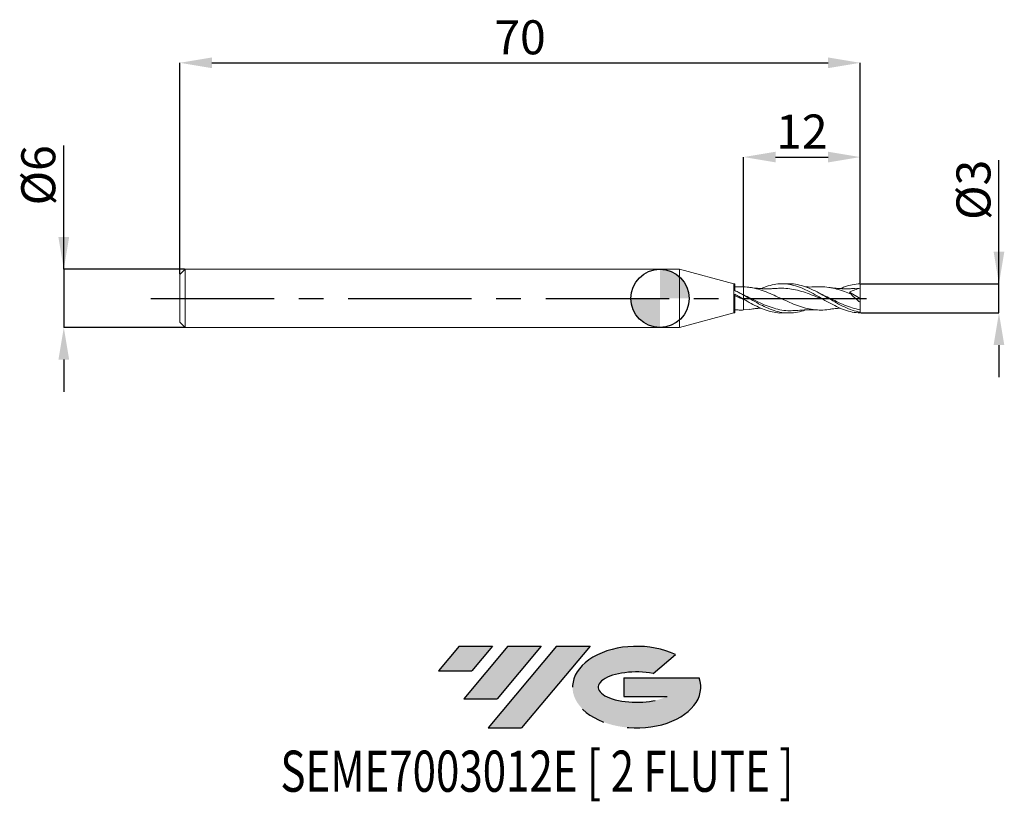
# Model space of a CAD drawing. Units: millimetres. Extents: x -66 to 35, y -52 to 29.
import ezdxf
from ezdxf.enums import TextEntityAlignment as Align

# ---------------------------------------------------------------- set-up
doc = ezdxf.new("R2010")
doc.units = ezdxf.units.MM
doc.header["$PDSIZE"] = -1
doc.linetypes.add('CENTERX2', pattern=[20.319999999999997, 12.7, -2.54, 2.54, -2.54])
doc.layers.add('FORMAT', color=2, linetype='Continuous')
doc.layers.add('중심선', color=1, linetype='CENTERX2')
doc.layers.add('외형선', color=100, linetype='Continuous', lineweight=30)
doc.layers.add('치수문자_일반주서', color=7, linetype='Continuous', lineweight=15)
doc.styles.add('SLDTEXTSTYLE0', font='TXT', dxfattribs={"width": 0.75})
doc.dimstyles.new('SLDDIMSTYLE0', dxfattribs={"dimtxt": 3.5, "dimasz": 3.302, "dimexe": 0, "dimexo": 0.0625, "dimgap": 0.875, "dimtad": 1, "dimrnd": 1e-09, "dimzin": 12, "dimdsep": 46, "dimtxsty": 'SLDTEXTSTYLE0', "dimsah": 1, "dimcen": 0.09, "dimadec": 0, "dimazin": 3, "dimtfac": 1, "dimtmove": 0, "dimatfit": 0, "dimfxl": 1, "dimfrac": 2, "dimtolj": 1, "dimtzin": 12, "dimarcsym": 0})
doc.dimstyles.new('SLDDIMSTYLE1', dxfattribs={"dimtxt": 3.5, "dimasz": 3.302, "dimexe": 0, "dimexo": 0.0625, "dimgap": 0.875, "dimtad": 1, "dimrnd": 1e-09, "dimzin": 12, "dimdsep": 46, "dimtxsty": 'SLDTEXTSTYLE0', "dimsah": 1, "dimcen": 0.09, "dimadec": 0, "dimazin": 3, "dimtfac": 1, "dimtofl": 0, "dimtmove": 0, "dimatfit": 3, "dimfxl": 1, "dimfrac": 2, "dimtolj": 1, "dimtzin": 12, "dimarcsym": 0})

# ---------------------------------------------------------------- blocks, each defined once
blk = doc.blocks.new('블럭10')
at = {"layer": '중심선'}
for p, q in [((2.268634060543552, 16.24717430164393), (0.1404042013395286, 13.71084872107135)), ((2.268634060543552, 16.24717430164393), (5.714909304380834, 16.24717430164393)), ((7.28139805157953, 16.24717430164393), (2.750260043222114, 10.84717430164391)), ((5.714909304380834, 16.24717430164393), (3.58671253028996, 13.71088815037384)), ((12.29416204261559, 16.24717430164393), (5.245725140726316, 7.84717430164391)), ((10.72767329541681, 16.24717430164393), (6.196535287059397, 10.84717430164391)), ((7.28139805157953, 16.24717430164393), (10.72767329541681, 16.24717430164393)), ((15.74043728645272, 16.24717430164393), (8.692000384563599, 7.84717430164391)), ((12.29416204261559, 16.24717430164393), (15.74043728645272, 16.24717430164393)), ((22.22332737316547, 13.45928029700563), (24.52862924686651, 15.39360700705356)), ((0.1404042013395286, 13.71084872107135), (3.58671253028996, 13.71088815037384)), ((19.22039502424796, 13.00717430171391), (19.22036997980202, 11.08717430171403)), ((19.22039502424796, 13.00717430171391), (26.96566020931264, 13.00717430171391)), ((2.750260043222114, 10.84717430164391), (6.196535287059397, 10.84717430164391)), ((19.22036997980202, 11.08717430171403), (23.66174974927406, 11.08717430171406)), ((5.245725140726316, 7.84717430164391), (8.692000384563599, 7.84717430164391))]:
    blk.add_line(p, q, dxfattribs=at)
for centre, major_axis, ratio, start_param, end_param in [((20.54032771741204, 12.0471743016438), (6.600054785286829, -1.261213355974178e-13), 0.636358354079598, 0.9219305317359503, 6.513795318482858), ((20.54032771746488, 12.04717430159265), (3.960054785062283, 1.540847449632565e-10), 0.3939339440162632, 1.131841032648279, 5.62031148352944)]:
    blk.add_ellipse(centre, major_axis=major_axis, ratio=ratio, start_param=start_param, end_param=end_param, dxfattribs=at)
at = {"layer": 'FORMAT', "color": 2, "style": 'SLDTEXTSTYLE0', "width": 0.75}
blk.add_attdef('AUTOATTR0', text='', height=4.233333333333333, dxfattribs=at).set_placement((-16.11926103943555, -0.0412997538344756), align=Align.BOTTOM_LEFT)
blk = doc.blocks.new('_D')
at = {"layer": 'Defpoints', "color": 0}
for p in [(20.5980762113533, 1.500000000000041), (34.88078353099892, 1.500000000000094), (20.5980762113533, -1.499999999999954)]:
    blk.add_point(p, dxfattribs=at)
at = {"layer": '치수문자_일반주서', "color": 0, "lineweight": -2}
for p, q in [((34.88078353099893, -1.499999999999901), (34.88078353099889, 14.22900000000009)), ((34.88078353099891, 4.802000000000094), (34.8807835309989, 8.104000000000093)), ((20.6605762113533, 1.500000000000041), (34.88078353099892, 1.500000000000094)), ((34.88078353099893, -1.499999999999901), (34.88078353099892, 1.500000000000094)), ((20.6605762113533, -1.499999999999953), (34.88078353099893, -1.499999999999901)), ((34.88078353099893, -4.8019999999999), (34.88078353099894, -8.1039999999999))]:
    blk.add_line(p, q, dxfattribs=at)
at = {"layer": '치수문자_일반주서', "color": 0}
for points in [[(34.33045019766558, 4.802000000000093), (35.43111686433225, 4.802000000000095), (34.88078353099892, 1.500000000000094)], [(35.43111686433227, -4.801999999999899), (34.3304501976656, -4.801999999999901), (34.88078353099893, -1.499999999999901)]]:
    blk.add_solid(points, dxfattribs=at)
at = {"layer": '치수문자_일반주서', "color": 0, "insert": (30.5057835309989, 11.16650000000008), "char_height": 3.5, "attachment_point": 2, "rotation": 90.00000000000014, "style": 'SLDTEXTSTYLE0'}
blk.add_mtext('\\A1;%%c3', dxfattribs=at)
blk = doc.blocks.new('_D_1')
at = {"layer": 'Defpoints', "color": 0}
for p in [(20.59807621135331, 24.23841044024269), (-49.4019237886467, 2.449999999999993), (20.59807621135331, 1.498732222844468)]:
    blk.add_point(p, dxfattribs=at)
at = {"layer": '치수문자_일반주서', "color": 0, "lineweight": -2}
for p, q in [((-49.4019237886467, 2.512499999999993), (-49.40192378864668, 24.23841044024269)), ((-46.09992378864668, 24.23841044024269), (17.29607621135331, 24.23841044024269)), ((20.59807621135331, 1.561232222844468), (20.59807621135331, 24.23841044024269))]:
    blk.add_line(p, q, dxfattribs=at)
at = {"layer": '치수문자_일반주서', "color": 0}
for points in [[(-46.09992378864668, 24.78874377357602), (-46.09992378864668, 23.68807710690935), (-49.40192378864668, 24.23841044024269)], [(17.29607621135331, 23.68807710690935), (17.29607621135331, 24.78874377357602), (20.59807621135331, 24.23841044024269)]]:
    blk.add_solid(points, dxfattribs=at)
at = {"layer": '치수문자_일반주서', "color": 0, "insert": (-14.40192378864669, 28.61341044024269), "char_height": 3.5, "attachment_point": 2, "style": 'SLDTEXTSTYLE0'}
blk.add_mtext('\\A1;70', dxfattribs=at)
blk = doc.blocks.new('_D_2')
at = {"layer": 'Defpoints', "color": 0}
for p in [(20.59807621135331, 14.54178452893931), (8.598076211353284, 1.194786722771794), (20.59807621135331, 1.498732222844468)]:
    blk.add_point(p, dxfattribs=at)
at = {"layer": '치수문자_일반주서', "color": 0, "lineweight": -2}
for p, q in [((8.598076211353284, 1.257286722771794), (8.598076211353284, 14.54178452893931)), ((11.90007621135328, 14.54178452893931), (17.29607621135331, 14.54178452893931)), ((20.59807621135331, 1.561232222844468), (20.59807621135331, 14.54178452893931))]:
    blk.add_line(p, q, dxfattribs=at)
at = {"layer": '치수문자_일반주서', "color": 0}
for points in [[(11.90007621135328, 15.09211786227265), (11.90007621135328, 13.99145119560598), (8.598076211353284, 14.54178452893931)], [(17.29607621135331, 13.99145119560598), (17.29607621135331, 15.09211786227265), (20.59807621135331, 14.54178452893931)]]:
    blk.add_solid(points, dxfattribs=at)
at = {"layer": '치수문자_일반주서', "color": 0, "insert": (14.5980762113533, 18.91678452893931), "char_height": 3.5, "attachment_point": 2, "style": 'SLDTEXTSTYLE0'}
blk.add_mtext('\\A1;12', dxfattribs=at)
blk = doc.blocks.new('_D_3')
at = {"layer": 'Defpoints', "color": 0}
for p in [(-48.85192378864671, 2.999999999999994), (-61.34838181025877, -3.000000000000047), (-48.85192378864671, -3)]:
    blk.add_point(p, dxfattribs=at)
at = {"layer": '치수문자_일반주서', "color": 0, "lineweight": -2}
for p, q in [((-61.34838181025879, 2.999999999999947), (-61.34838181025884, 15.72899999999995)), ((-61.34838181025881, 6.301999999999946), (-61.34838181025882, 9.603999999999946)), ((-48.91442378864671, 2.999999999999993), (-61.34838181025879, 2.999999999999947)), ((-61.34838181025879, 2.999999999999947), (-61.34838181025877, -3.000000000000048)), ((-48.91442378864671, -3.000000000000001), (-61.34838181025877, -3.000000000000048)), ((-61.34838181025876, -6.302000000000048), (-61.34838181025874, -9.604000000000047))]:
    blk.add_line(p, q, dxfattribs=at)
at = {"layer": '치수문자_일반주서', "color": 0}
for points in [[(-61.89871514359214, 6.301999999999945), (-60.79804847692547, 6.301999999999948), (-61.34838181025879, 2.999999999999947)], [(-60.79804847692542, -6.302000000000046), (-61.89871514359209, -6.302000000000049), (-61.34838181025877, -3.000000000000048)]]:
    blk.add_solid(points, dxfattribs=at)
at = {"layer": '치수문자_일반주서', "color": 0, "insert": (-65.72338181025883, 12.66649999999993), "char_height": 3.5, "attachment_point": 2, "rotation": 90.0000000000002, "style": 'SLDTEXTSTYLE0'}
blk.add_mtext('\\A1;%%c6', dxfattribs=at)
blk = doc.blocks.new('SW_DOWELSYMBOL_0')
at = {"linetype": 'Continuous', "lineweight": 30}
h = blk.add_hatch(color=0, dxfattribs=at)
edge = h.paths.add_edge_path(flags=0)
edge.add_arc((1.04e-14, 0), 3.000000000000004, 0, 90)
edge.add_line((1.04e-14, 3.000000000000004), (1.04e-14, 0))
edge.add_line((1.04e-14, 0), (3.000000000000015, 0))
h = blk.add_hatch(color=0, dxfattribs=at)
edge = h.paths.add_edge_path(flags=0)
edge.add_arc((1.04e-14, 0), 3.000000000000004, 180, 270.0000000000008)
edge.add_line((1.04e-14, -3.000000000000004), (1.04e-14, 0))
edge.add_line((1.04e-14, 0), (-2.999999999999994, 0))
at = {"layer": '외형선', "color": 0}
blk.add_circle((0, 0), 3.000000000000004, dxfattribs=at)

msp = doc.modelspace()

# ---------------------------------------------------------------- hatches: boundary and pattern name
at = {"layer": '중심선'}
for points in [[(-17.22453438368504, -35.7989250712761), (-20.67080962752232, -35.7989250712761), (-22.79903948672635, -38.3352506518487), (-19.35273115777591, -38.33521122254621)], [(-12.21177039264909, -35.7989250712761), (-15.65804563648637, -35.7989250712761), (-20.18918364484376, -41.19892507127612), (-16.74290840100648, -41.19892507127612)], [(-7.199006401613195, -35.79892507127613), (-10.64528164545031, -35.7989250712761), (-17.69371854733956, -44.19892507127612), (-14.24744330350228, -44.19892507127612)]]:
    msp.add_hatch(color=256, dxfattribs=at).paths.add_polyline_path(points, flags=0)
h = msp.add_hatch(color=256, dxfattribs=at)
edge = h.paths.add_edge_path(flags=0)
edge.add_ellipse((-2.399115970600996, -39.99892507132738), major_axis=(3.960054785062284, 1.540850780301639e-10), ratio=0.3939339440162633, start_angle=39.99803423149211, end_angle=342.9046081939157, ccw=False)
edge.add_line((-0.7161163149004002, -38.58681907591441), (1.589185558800638, -36.65249236586649))
edge.add_ellipse((-2.399115970653842, -39.99892507127625), major_axis=(6.600054785286829, -1.249000902703301e-13), ratio=0.6363583540795982, start_angle=39.99873849337408, end_angle=368.4976242363725)
edge.add_line((4.026216521246767, -39.03892507120613), (-3.71904866381792, -39.0389250712061))
edge.add_line((-3.71904866381792, -39.0389250712061), (-3.719073708263854, -40.95892507120602))
edge.add_line((-3.719073708263854, -40.95892507120602), (0.7223060612081831, -40.95892507120599))

# ---------------------------------------------------------------- linework, layer by layer
at = {"color": 131, "linetype": 'Continuous', "lineweight": 15}
for p, q in [((-48.85192378864671, 2.999999999999994), (-49.4019237886467, 2.449999999999993)), ((-49.4019237886467, 2.449999999999993), (-49.4019237886467, -2.450000000000001)), ((2, 2.999999999999999), (-48.85192378864671, 2.999999999999996)), ((-48.85192378864671, 2.999999999999994), (-48.85192378864671, -3.000000000000002)), ((7.598076211353304, 1.5), (2, 3)), ((2, 3), (2, -3)), ((7.708200974273478, 1.5), (7.598076211353304, 1.5)), ((7.598076211353304, 1.5), (7.598076211353304, -1.5)), ((7.708200974273478, 0.8096955645007953), (7.708200974273478, 1.5)), ((8.598076211353284, 1.194786722771794), (8.057155595972148, 1.175413463020416)), ((20.5980762113533, 1.8e-15), (20.5980762113533, 1.050000000000001)), ((7.708200974273478, -1.5), (7.708200974273478, 0.4299732009124496)), ((8.598076211353238, 0.3621400092328548), (8.457149091382092, 0.4238323392820126)), ((8.598076211353304, -0.0781603185868095), (8.598076211353304, 0.3385880527269791)), ((20.5980762113533, 1.8e-15), (20.5980762113533, -0.4008644190444654)), ((2, -3), (7.598076211353304, -1.5)), ((7.598076211353304, -1.5), (7.708200974273478, -1.5)), ((20.5980762113533, -1.42341130384785), (20.5980762113533, -1.183458396552323)), ((20.5980762113533, -1.499999999999954), (20.5980762113533, -1.423411303847852)), ((-49.4019237886467, -2.45), (-48.85192378864671, -3)), ((-48.85192378864671, -3.000000000000002), (2, -2.999999999999999))]:
    msp.add_line(p, q, dxfattribs=at)
at = {"color": 1, "linetype": 'Continuous', "lineweight": 15}
for p, q in [((13.27014089348119, 1.500000000000001), (12.54206394842456, 1.500000000000001)), ((20.5980762113533, 1.050000000000001), (20.04229120349795, 1.015465153584735)), ((16.31945648440352, 0.5799331488819008), (16.29439555921642, 0.5928135649792142)), ((19.49810783634288, 0.6462796946959493), (20.5980762113533, 1.8e-15)), ((8.712471265812848, -0.142653933872055), (8.59807621135327, -0.0977680344076242)), ((9.25987453374332, -1.124656807045513), (8.598076211353284, -1.194786722771794)), ((12.54206394842455, -1.500000000000001), (13.27014089348118, -1.500000000000001))]:
    msp.add_line(p, q, dxfattribs=at)
at = {"color": 131, "linetype": 'Continuous', "lineweight": 15}
for points, knots in [([(8.058130491047754, 1.192223745337699), (7.99984778554629, 1.189205410725637), (7.88291577024034, 1.183149755861651), (7.766592612066246, 1.178829221579905), (7.708248685269647, 1.176662181587068)], [0, 0, 0, 0, 0.498432404068007, 1, 1, 1, 1]), ([(8.598076211353304, 1.194786722771794), (8.598076211353304, 1.159940923349629), (8.598076211353304, 1.07403993754414), (8.598076211353304, 0.8042787734952532), (8.598076211353304, 0.5242364071839112), (8.598076211353304, 0.3988096196639857)], [0, 0, 0, 0, 0.2736914520399732, 0.6746972641360719, 0.9999999999999999, 0.9999999999999999, 0.9999999999999999, 0.9999999999999999]), ([(8.598076211353304, 1.194786722771794), (8.598076211353304, 1.159940923349629), (8.598076211353304, 1.07403993754414), (8.598076211353304, 0.8042787734952536), (8.598076211353304, 0.5242364071839112), (8.598076211353304, 0.3988096196639858)], [0, 0, 0, 0, 0.2736914520399734, 0.6746972641360718, 0.9999999999999999, 0.9999999999999999, 0.9999999999999999, 0.9999999999999999]), ([(20.5980762113533, 1.050000000000001), (20.5980762113533, 1.113648385210972), (20.5980762113533, 1.187613703300677), (20.59807621135331, 1.342792741441285), (20.5980762113533, 1.423610153702211), (20.5980762113533, 1.500000000000041)], [0, 0, 0, 0, 0.5, 0.5, 1, 1, 1, 1]), ([(8.598076211353124, -0.0781603185862956), (8.44959914864822, 0.0073841783231004), (8.2993334433997, 0.0936540256406963), (8.001807999215567, 0.2638637250762525), (7.856536968929689, 0.347433627468371), (7.708200974273478, 0.4294822212932677)], [0, 0, 0, 0, 0.5, 0.5, 1, 1, 1, 1]), ([(8.59807621135327, -0.0977680344076242), (8.449604400097238, -0.0380680411971321), (8.299344072657979, 0.022351108081384), (8.001828939282559, 0.1419808970108259), (7.856562931501143, 0.2009283674946679), (7.708232453001818, 0.2590174286925903)], [0, 0, 0, 0, 0.5, 0.5, 1, 1, 1, 1]), ([(8.59807621135312, 0.3385880527226172), (8.449620943330556, 0.4220258459175589), (8.299377557159485, 0.5041273749398284), (8.001894905332387, 0.6620531842914877), (7.856644718922375, 0.7375641330308856), (7.708331617631783, 0.8096414482963848)], [0, 0, 0, 0, 0.5, 0.5, 1, 1, 1, 1]), ([(8.466737130204791, 0.4232893642464793), (8.41106897741691, 0.4505535750915239), (8.29998814083349, 0.5049568774786939), (8.18847873128438, 0.5633772452709446), (8.132852253832246, 0.5925202501965503)], [0, 0, 0, 0, 0.5011499237861454, 0.9999999999999999, 0.9999999999999999, 0.9999999999999999, 0.9999999999999999]), ([(8.598076211353304, -0.0977680344076379), (8.598076211353304, -0.3510331319861228), (8.598076211353304, -0.6003665467845318), (8.598076211353304, -0.9903102451622934), (8.598076211353304, -1.127899211332908), (8.598076211353304, -1.194786722771793)], [0, 0, 0, 0, 0.5, 0.5, 1, 1, 1, 1]), ([(8.598076211353304, -0.0977680344076379), (8.598076211353304, -0.3510331319861228), (8.598076211353304, -0.6003665467845318), (8.598076211353304, -0.9903102451622934), (8.598076211353304, -1.127899211332908), (8.598076211353304, -1.194786722771793)], [0, 0, 0, 0, 0.5, 0.5, 1, 1, 1, 1]), ([(20.5980762113533, -1.183458396552322), (20.59807621135331, -1.092737083505706), (20.59807621135331, -0.9781072258597013), (20.5980762113533, -0.7116038387260185), (20.5980762113533, -0.5599611645769639), (20.5980762113533, -0.4008644190445148)], [0, 0, 0, 0, 0.4999999999999999, 0.4999999999999999, 1, 1, 1, 1]), ([(8.598076211353284, -1.194786722771794), (8.449607108054236, -1.201167252709154), (8.299349553729131, -1.201686032808477), (8.00183973722748, -1.190954968850028), (7.856576319307766, -1.179815439233771), (7.70824868526965, -1.16291724080613)], [0, 0, 0, 0, 0.5000000000000001, 0.5000000000000001, 1, 1, 1, 1]), ([(7.70824868526965, -1.176662181587067), (7.766592612066246, -1.178829221579905), (7.88291577024034, -1.18314975586165), (7.99984778554629, -1.189205410725636), (8.058130491047754, -1.192223745337698)], [0, 0, 0, 0, 0.5015675959319931, 1, 1, 1, 1])]:
    msp.add_open_spline(points, degree=3, knots=knots, dxfattribs=at)
at = {"color": 1, "linetype": 'Continuous', "lineweight": 15}
for points, knots in [([(17.42153593326193, -1.125125895886533), (17.40599669554202, -1.128513164960914), (17.12214204673794, -1.190388276909401), (16.56995383505691, -1.211869014885245), (15.76483494543695, -1.170480942520074), (14.9593635374116, -1.00594975392193), (14.15331989103402, -0.7484372005242841), (13.3467579373645, -0.4187602317408984), (12.54022581549552, -0.0492925942278215), (11.73423435415321, 0.324853068855381), (10.92879459379829, 0.6684399615088347), (10.12370941912643, 0.9461659955402133), (9.346748511089523, 1.134557486978288), (8.838285953451026, 1.17546231448021), (8.598076211353284, 1.194786722771794)], [0, 0, 0, 0, 0.0052836997893598, 0.0965171377855705, 0.1877626850452235, 0.2790435685624892, 0.3703827564781218, 0.461802639090141, 0.5532156184276885, 0.6445494775315147, 0.7358267984775635, 0.8270705754554786, 0.9183040484556493, 1, 1, 1, 1]), ([(11.87786740977802, 1.025909414107951), (11.74707090282246, 1.015894414360125), (11.5180057019706, 0.9983550474292741), (11.19905488053085, 0.9879205593279023), (10.91223186698219, 0.9861356807003658), (10.63363722754923, 0.9917675760019858), (10.36376639977749, 1.004950629732936), (10.14809452940751, 1.020684430792218), (9.968734710904817, 1.036716367940402), (9.78655376495088, 1.055639302789791), (9.543475984526308, 1.08544970558138), (9.360279698871757, 1.112904047159021), (9.257991043377068, 1.128233330050512)], [0, 0, 0, 0, 0.1527409733085888, 0.2674967592301902, 0.3648065146573559, 0.4746797248069089, 0.5856742934497264, 0.6744928799500938, 0.7213090023447485, 0.7910332055297558, 0.8833222389142652, 1, 1, 1, 1]), ([(10.392341051227, 1.004870710251496), (10.57111081203675, 1.080724140322752), (11.01827843161813, 1.270460914643013), (11.73419644898393, 1.448906270258069), (12.5401724714716, 1.524856402796192), (13.34672983042907, 1.451680964342838), (14.15331849931553, 1.240973599720368), (14.95935635433444, 0.9115122827727365), (15.76482633533781, 0.495257193041446), (16.56994017805346, 0.0317555415029526), (17.37493440951274, -0.4345482785360645), (18.18003936982376, -0.8601697889391682), (18.98549128206585, -1.201056309775103), (19.7915039247215, -1.437667701630037), (20.32914473271798, -1.478371776230397), (20.5980762113533, -1.499999999999954)], [0, 0, 0, 0, 0.0525652840522843, 0.131484725581158, 0.2104503143854316, 0.2894804870563945, 0.3685162571156372, 0.4474861654651786, 0.526408494589487, 0.6053019910287949, 0.6841856089666452, 0.763078373923484, 0.8419992453617868, 0.9209669802991748, 0.9999999999999999, 0.9999999999999999, 0.9999999999999999, 0.9999999999999999]), ([(16.87262527333584, -0.1413246685540783), (16.77174378115996, -0.1014428114529263), (16.40251476315908, 0.0445258753289593), (15.76482491615357, 0.3055754776987325), (14.95934985844557, 0.6020813212537334), (14.15330089418732, 0.8429731568539894), (13.34675093305024, 1.000285658261024), (12.58753907836495, 1.068469649192405), (12.09733002977198, 1.034076999646453), (11.87600020187763, 1.018548687334216)], [0, 0, 0, 0, 0.0605767913011963, 0.2217127114534638, 0.3829127015042162, 0.5442184033861353, 0.7056704068307571, 0.8671099230270377, 1, 1, 1, 1]), ([(20.59807621135331, -1.423411303847849), (20.32914743560023, -1.36120233141941), (19.79151206419564, -1.236835781567669), (18.98550763589409, -0.8957934483283918), (18.18006398047761, -0.4790968052637367), (17.37496731865383, -0.0142347995427692), (16.56998117293169, 0.4515481674891017), (15.7648758834646, 0.873419051225905), (14.95941211892771, 1.215951974323697), (14.15338837378246, 1.427743053575243), (13.59016321760801, 1.519070503122065), (13.29568917797158, 1.495844918688709), (13.27014089348119, 1.493829889318746)], [0, 0, 0, 0, 0.1100695421540811, 0.2200481484758623, 0.3299614808522219, 0.4398356689001541, 0.5496971242300815, 0.6595723504203532, 0.7694877515881694, 0.8794694424783394, 0.9895428847407022, 1, 1, 1, 1]), ([(16.21502031972297, 1.191947555583725), (15.95120365084185, 1.182134154887576), (15.57608878148259, 1.1681807055634), (15.17435696917112, 1.172576619400917), (15.02917632673106, 1.178414729291082), (14.99392252371519, 1.179832380932469)], [0, 0, 0, 0, 0.6421889697751063, 0.9131137638982295, 1, 1, 1, 1]), ([(19.66972178071391, 0.4198106250614314), (19.44159194458668, 0.5154154093504885), (18.94495746698981, 0.7235452748130425), (18.18006192266702, 0.9784856904492604), (17.37494687701105, 1.149452336553939), (16.71980855044993, 1.218637701101238), (16.33299711730428, 1.187357001122291), (16.21450223909545, 1.177774547201141)], [0, 0, 0, 0, 0.1980419520396648, 0.4311337046620474, 0.6641375099693178, 0.8971126977104746, 1, 1, 1, 1]), ([(20.04461939855253, 1.026306722125822), (19.89654472962407, 1.014804731343793), (19.62445003515668, 0.9936692414571681), (19.20953375097492, 0.9851042657579674), (18.79717092661401, 0.9901038918046435), (18.47782737462518, 1.007506260406731), (18.21211725472758, 1.029038678262862), (18.01305933892706, 1.04827123115736), (17.74176533393506, 1.080247805051216), (17.53582704212783, 1.110967514637488), (17.42023845452076, 1.128209805090689)], [0, 0, 0, 0, 0.1755622730613501, 0.3226045575135215, 0.4610451655645739, 0.6416528138473787, 0.6903832223814531, 0.7663993530722321, 0.8688851470723485, 1, 1, 1, 1]), ([(18.56264475870505, 1.006400592224991), (18.70354305860224, 1.06806775974823), (19.11306083890295, 1.247302012964742), (19.79150601550852, 1.434923239979337), (20.32914542983893, 1.477456703716733), (20.5980762113533, 1.500000000000041)], [0, 0, 0, 0, 0.2077045195408735, 0.6036885744034505, 1, 1, 1, 1]), ([(20.5980762113533, 1.050000000000001), (20.41140927697567, 0.9992646357837649), (20.22610794677586, 0.9413115908220792), (19.85875363526909, 0.8082368764621225), (19.67657047998927, 0.7336544459778034), (19.4981078363417, 0.6462796946968238)], [0, 0, 0, 0, 0.5, 0.5, 1, 1, 1, 1]), ([(13.96362092291035, -1.2370049674859), (13.75801010317381, -1.255249388852617), (13.28349035106026, -1.297354849623032), (12.54027016978406, -1.218673256287302), (11.73428865387021, -1.031330784315659), (10.92885456196554, -0.7416399886930551), (10.12377781802823, -0.3829098861404213), (9.346787369256266, 0.0010635865626233), (8.838309235483713, 0.2462842749557959), (8.598076211353245, 0.3621400092328531)], [0, 0, 0, 0, 0.1149381619274148, 0.2652604963886114, 0.4154545159521773, 0.5655568538345273, 0.7156048089180947, 0.8656360770228737, 0.9999999999999999, 0.9999999999999999, 0.9999999999999999, 0.9999999999999999]), ([(14.9920393796983, -1.180613209629051), (14.98121340609485, -1.185127799610101), (14.7017587171234, -1.301664508935309), (14.15337787119165, -1.429557714965227), (13.34680385722708, -1.525597550907929), (12.54025372153356, -1.46413686370147), (11.73428459906477, -1.266164716936217), (10.93820520818761, -0.9501574675862661), (10.15198916563258, -0.5520730937445186), (9.375134119119071, -0.107414125450173), (8.857134589109103, 0.1898982323136286), (8.598076211348818, 0.3385880527250358)], [0, 0, 0, 0, 0.0050796529698674, 0.1311228802852889, 0.2572712581850323, 0.3834105365645319, 0.5094467390161039, 0.6354092999715594, 0.7569266222709341, 0.8784358068626187, 0.9999999999999999, 0.9999999999999999, 0.9999999999999999, 0.9999999999999999]), ([(16.71288551538007, 0.3842957730833587), (16.64310570016386, 0.4173872506432421), (16.51191139660147, 0.4796031412825032), (16.38082190726519, 0.5479423138767648), (16.31945648440352, 0.5799331488819008)], [0, 0, 0, 0, 0.5318814408967256, 1, 1, 1, 1]), ([(20.5980762113533, -1.183458396552323), (20.32914965126966, -1.123377236281875), (19.79152861535997, -1.003266765924434), (18.98551792430218, -0.6967923449754031), (18.18007040545751, -0.3329570410302882), (17.41682857022546, 0.0474081291942344), (16.92203700399825, 0.2825487968639689), (16.69558656895259, 0.3901652360380439)], [0, 0, 0, 0, 0.206691603124616, 0.4132048309067395, 0.6195900084754928, 0.8258983904408774, 1, 1, 1, 1]), ([(20.59807621135331, -0.4008644190444667), (20.43737116823812, -0.2745204871375707), (20.27935281651368, -0.1429921789882194), (19.96881396173786, 0.1306733655047029), (19.81483384628674, 0.2742501368962291), (19.66972178071388, 0.4198106250613838)], [0, 0, 0, 0, 0.5, 0.5, 1, 1, 1, 1]), ([(8.598076211353273, -0.0781603185863831), (8.857123582710651, -0.2269481451359877), (9.375101074671237, -0.5244564534681633), (10.15192408547131, -0.921303732389924), (10.93811789053201, -1.245000235598753), (11.73420448082445, -1.440142033751802), (12.27198682317358, -1.523723075487548), (12.54137051927924, -1.499877182640038), (12.54206394842455, -1.499815800168361)], [0, 0, 0, 0, 0.1970475986424021, 0.3940060090431799, 0.5909776691742519, 0.7951655007911405, 0.9994727289967075, 1, 1, 1, 1]), ([(9.257991043377068, -1.128233330050511), (9.360279040283972, -1.112907235646591), (9.543474146425165, -1.085458604566138), (9.809438036940834, -1.052805995877243), (10.02775735237285, -1.030910151001786), (10.22308216987605, -1.014837093916007), (10.33437587526741, -1.008027944584783), (10.39149895633408, -1.004533051608806)], [0, 0, 0, 0, 0.2698608175513343, 0.4833136106835689, 0.7052446660082274, 0.8487126223424687, 0.9999999999999999, 0.9999999999999999, 0.9999999999999999, 0.9999999999999999]), ([(17.42023845452076, -1.128209805090687), (17.53582891902742, -1.110965476272227), (17.74177055481096, -1.080242135034526), (18.02348932915659, -1.047056188342473), (18.23631737969244, -1.026741814712938), (18.40196640537859, -1.014019689612141), (18.49877917319026, -1.007314992682718), (18.55011710222963, -1.004652417884302), (18.55755425125994, -1.004266699840145)], [0, 0, 0, 0, 0.3029007238759958, 0.5396627725416098, 0.7428127125174437, 0.864032619807582, 0.9803028737490174, 1, 1, 1, 1]), ([(13.96110904930624, -1.248172901558352), (14.25229370213886, -1.223462311352193), (14.6982778029537, -1.18561508882006), (15.44963095278309, -1.164772927356319), (15.9097875565906, -1.181110474198456), (16.21502031972297, -1.191947555583723)], [0, 0, 0, 0, 0.3877437994785122, 0.5938759755183756, 0.9999999999999999, 0.9999999999999999, 0.9999999999999999, 0.9999999999999999])]:
    msp.add_open_spline(points, degree=3, knots=knots, dxfattribs=at)
msp.add_open_spline([(19.66972178071377, 0.419810625061492), (19.60246172502248, 0.4994278928804073), (19.54412369809101, 0.5755240816840943), (19.49810783634288, 0.6462796946959488)], degree=3, dxfattribs=at)
at = {"layer": '외형선'}
msp.add_circle((1.04e-14, 0), 3.000000000000005, dxfattribs=at)
at = {"layer": '중심선', "color": 1}
msp.add_line((-52.40192378864671, -4.6e-15), (23.59807621135329, 2.1e-15), dxfattribs=at)

# ---------------------------------------------------------------- block references
at = {"color": 7, "linetype": 'Continuous'}
msp.add_blockref('블럭10', (-22.93944368806589, -52.04609937292004), dxfattribs=at).add_auto_attribs({'AUTOATTR0': 'SEME7003012E [ 2 FLUTE ]'})
at = {"layer": '외형선'}
msp.add_blockref('SW_DOWELSYMBOL_0', (1.04e-14, 0), dxfattribs=at)

# ---------------------------------------------------------------- dimensions: what is measured, and where the dimension line sits
at = {"layer": '치수문자_일반주서'}
for base, p1, dimstyle, picture, middle in [((20.59807621135331, 24.23841044024269), (-49.4019237886467, 2.449999999999993), 'SLDDIMSTYLE1', '_D_1', (-14.40192378864669, 24.23841044024269)), ((20.59807621135331, 14.54178452893931), (8.598076211353284, 1.194786722771794), 'SLDDIMSTYLE0', '_D_2', (14.5980762113533, 14.54178452893931))]:
    dim = msp.add_linear_dim(base=base, p1=p1, p2=(20.59807621135331, 1.498732222844468), dimstyle=dimstyle, dxfattribs=at)
    dim.commit()
    dim.dimension.update_dxf_attribs({"geometry": picture, "text_midpoint": middle, "dimtype": 160})
dim = msp.add_linear_dim(base=(-61.34838181025877, -3.000000000000048), p1=(-48.85192378864671, 2.999999999999994), p2=(-48.85192378864671, -3), angle=90.0000000000002, text='%%c<>', dimstyle='SLDDIMSTYLE0', dxfattribs=at)
dim.commit()
dim.dimension.update_dxf_attribs({"geometry": '_D_3', "text_midpoint": (-61.34838181025883, 12.66649999999995), "dimtype": 160})
dim = msp.add_linear_dim(base=(34.88078353099892, 1.500000000000094), p1=(20.5980762113533, -1.499999999999954), p2=(20.5980762113533, 1.500000000000041), angle=90.0000000000002, text='%%c<>', dimstyle='SLDDIMSTYLE0', override={"dimdec": 3}, dxfattribs=at)
dim.commit()
dim.dimension.update_dxf_attribs({"geometry": '_D', "text_midpoint": (34.8807835309989, 11.16650000000009), "dimtype": 160})

doc.saveas('drawing.dxf')
